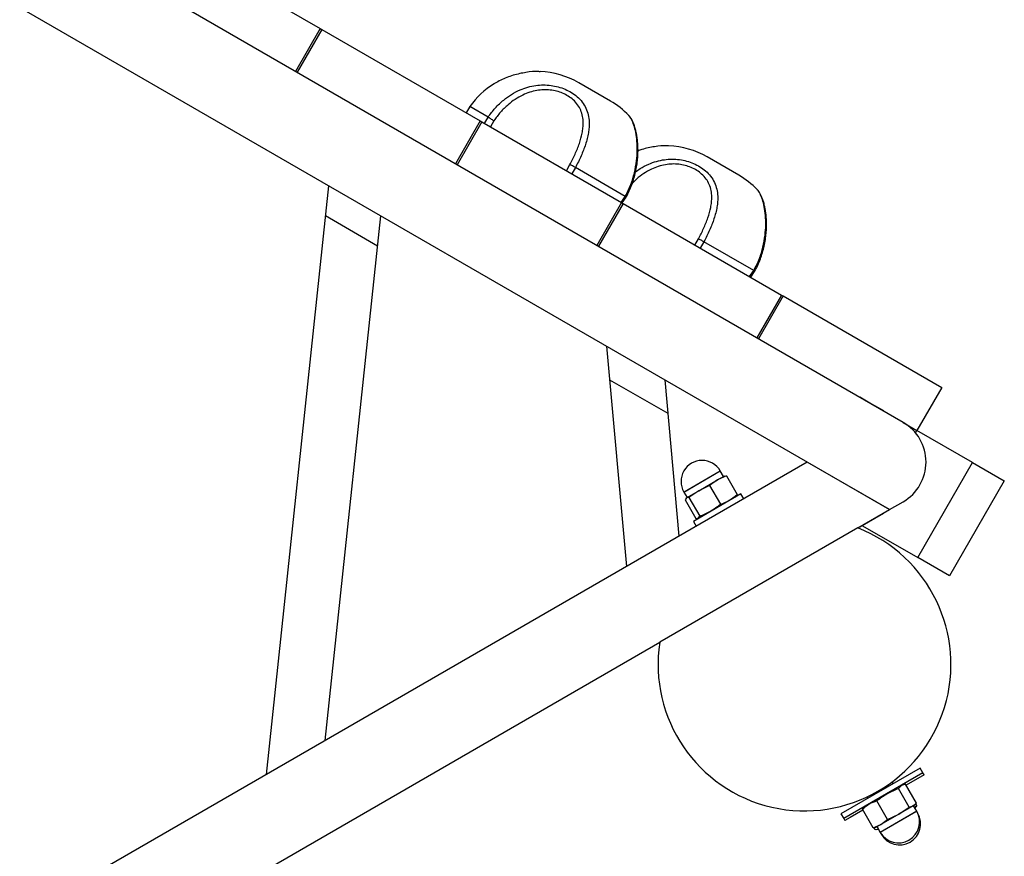
# Model space of a CAD drawing. Units: millimetres. Extents: x -3786 to 31443, y 843 to 50609.
# Drawn here: x 6143 to 6681, y 19777 to 20234 of the extents above; entities that cross this region are included whole.
import ezdxf

# ---------------------------------------------------------------- set-up
doc = ezdxf.new("R2010")
doc.units = ezdxf.units.MM

msp = doc.modelspace()

# ---------------------------------------------------------------- linework, layer by layer
at = {"color": 7, "linetype": 'Continuous', "lineweight": 25}
for p, q in [((5582.70943, 20564.71206), (6618.54245, 19966.67358)), ((6626.04245, 20014.30498), (5706.92409, 20544.95821)), ((6220.90277, 20279.3894), (6307.50531, 20229.3894)), ((6307.50531, 20229.3894), (6294.00531, 20206.00671)), ((6308.37134, 20228.8894), (6294.87134, 20205.50671)), ((6307.50531, 20229.3894), (6308.37134, 20228.8894)), ((6308.37134, 20228.8894), (6394.97388, 20178.8894)), ((6466.07594, 20189.80013), (6448.75543, 20199.80013)), ((6389.28429, 20186.79309), (6387.28429, 20183.32899)), ((6399.27664, 20181.024), (6389.28429, 20186.79309)), ((6394.97388, 20178.8894), (6381.47388, 20155.50671)), ((6395.8399, 20178.3894), (6382.3399, 20155.00671)), ((6394.97388, 20178.8894), (6395.8399, 20178.3894)), ((6395.8399, 20178.3894), (6472.13415, 20134.3409)), ((6397.27734, 20177.55949), (6399.27734, 20181.02359)), ((6402.43186, 20179.03844), (6400.50283, 20175.69726)), ((6536.28846, 20149.26291), (6518.96795, 20159.26291)), ((6442.04713, 20151.71164), (6443.97617, 20155.05282)), ((6446.98481, 20153.47967), (6444.98481, 20150.01557)), ((6474.22828, 20137.75065), (6446.98594, 20153.47902)), ((6278.14287, 19822.10532), (6312.21134, 20143.53393)), ((6472.13415, 20134.3409), (6458.63415, 20110.95821)), ((6471.95238, 20134.44584), (6474.24502, 20137.73887)), ((6472.13415, 20134.3409), (6473.00017, 20133.8409)), ((6472.51966, 20134.11875), (6474.66942, 20137.21893)), ((6474.24502, 20137.73887), (6474.22828, 20137.75065)), ((6473.00017, 20133.8409), (6459.50017, 20110.45821)), ((6473.00017, 20133.8409), (6559.60271, 20083.8409)), ((6310.27734, 19840.65816), (6340.63974, 20127.12079)), ((6310.48139, 20127.21221), (6338.90978, 20110.79907)), ((6512.25965, 20111.17443), (6514.18868, 20114.51561)), ((6517.19733, 20112.94246), (6515.19733, 20109.47835)), ((6544.4408, 20097.21344), (6517.19846, 20112.94181)), ((6542.16489, 20093.90863), (6544.45754, 20097.20165)), ((6542.73218, 20093.58154), (6544.88193, 20096.68171)), ((6544.45754, 20097.20165), (6544.4408, 20097.21344)), ((6559.60271, 20083.8409), (6546.10271, 20060.45821)), ((6560.46874, 20083.3409), (6546.96874, 20059.95821)), ((6559.60271, 20083.8409), (6560.46874, 20083.3409)), ((6560.46874, 20083.3409), (6647.07128, 20033.3409)), ((6464.0073, 20055.89449), (6474.83535, 19935.66578)), ((6465.65278, 20037.62397), (6497.42635, 20019.27949)), ((6495.78087, 20037.55002), (6503.46796, 19952.19682)), ((6647.07128, 20033.3409), (6633.57128, 20009.95821)), ((6602.32675, 20028.22819), (6602.22675, 20028.05498)), ((6602.32675, 20028.22819), (6608.82194, 20024.47819)), ((6608.82194, 20024.47819), (6615.31713, 20020.72819)), ((6615.21713, 20020.55498), (6615.31713, 20020.72819)), ((6626.04245, 20014.30498), (6633.57128, 20009.95821)), ((6632.79116, 20008.607), (6633.57128, 20009.95821)), ((6663.9688, 19992.40819), (6633.57128, 20009.95821)), ((6573.54245, 19992.65435), (5537.70943, 19394.61587)), ((6618.54245, 19966.67358), (6573.54245, 19992.65435)), ((6633.9688, 19940.44667), (6663.9688, 19992.40819)), ((6663.9688, 19992.40819), (6681.28931, 19982.40819)), ((6506.20176, 19976.29184), (6526.12035, 19987.79184)), ((6506.363, 19976.38493), (6526.12035, 19987.79184)), ((6529.45926, 19985.10371), (6524.63599, 19982.8934)), ((6524.63599, 19982.8934), (6528.30336, 19985.01075)), ((6527.87035, 19984.76075), (6526.12035, 19987.79184)), ((6528.50634, 19985.06514), (6528.30336, 19985.01075)), ((6528.54933, 19984.97307), (6529.4591, 19985.10364)), ((6529.4591, 19985.10364), (6535.36119, 19974.88091)), ((6514.41193, 19976.99054), (6524.63599, 19982.8934)), ((6520.31052, 19979.82167), (6514.41193, 19976.99054)), ((6524.63599, 19982.8934), (6520.31017, 19979.82148)), ((6520.31031, 19979.82159), (6526.21241, 19969.59886)), ((6681.28931, 19982.40819), (6651.28931, 19930.44667)), ((6506.20176, 19976.29184), (6506.363, 19976.38493)), ((6506.20176, 19976.29184), (6507.95176, 19973.26075)), ((6507.687, 19973.10789), (6506.86043, 19972.0563)), ((6507.51875, 19973.01075), (6507.37015, 19972.86216)), ((6507.51875, 19973.01075), (6507.687, 19973.10789)), ((6507.687, 19973.10789), (6514.41193, 19976.99054)), ((6509.01098, 19973.29792), (6507.687, 19973.10789)), ((6514.41193, 19976.99054), (6509.01081, 19973.29778)), ((6509.01098, 19973.29792), (6514.91308, 19963.07519)), ((6537.40143, 19975.25242), (6512.32578, 19960.77499)), ((6534.15384, 19973.37742), (6534.85247, 19974.07606)), ((6535.36119, 19974.88091), (6534.7932, 19974.1584)), ((6538.90143, 19972.65435), (6537.40143, 19975.25242)), ((6506.86043, 19972.0563), (6512.76253, 19961.83357)), ((6618.54245, 19966.67358), (6626.04245, 19971.00371)), ((6514.08646, 19962.0237), (6514.91308, 19963.07519)), ((6601.22194, 19956.67358), (6618.54245, 19966.67358)), ((6615.31713, 19964.58051), (6602.32675, 19957.08051)), ((6615.31713, 19964.58051), (6615.21713, 19964.75371)), ((6512.32578, 19960.77499), (6511.42067, 19960.25242)), ((6511.42067, 19960.25242), (6512.92067, 19957.65435)), ((6512.76253, 19961.83357), (6514.08646, 19962.0237)), ((6513.71391, 19961.8717), (6514.66827, 19962.12742)), ((6602.22675, 19957.25371), (6602.32675, 19957.08051)), ((6603.74245, 19957.89786), (6633.9688, 19940.44667)), ((6601.22194, 19956.67358), (6493.0554, 19894.2236)), ((6651.28931, 19930.44667), (6633.9688, 19940.44667)), ((5575.20943, 19364.30498), (6493.0554, 19894.2236)), ((6635.36367, 19825.57686), (6592.0624, 19800.57686)), ((6636.86367, 19822.97878), (6593.5624, 19797.97878)), ((6636.86367, 19822.97878), (6635.36367, 19825.57686)), ((6637.51034, 19821.85871), (6636.86367, 19822.97878)), ((6620.64123, 19817.07686), (6620.05806, 19818.08694)), ((6637.51034, 19821.85871), (6627.64398, 19816.16237)), ((6625.13261, 19815.97367), (6623.41603, 19814.40836)), ((6629.31813, 19804.18563), (6623.41603, 19814.40836)), ((6626.41358, 19816.49439), (6624.95582, 19816.10378)), ((6627.3465, 19816.67762), (6625.13261, 19815.97367)), ((6633.2486, 19806.45489), (6627.3465, 19816.67762)), ((6606.34934, 19809.83114), (6606.78483, 19809.07686)), ((6617.53385, 19797.38198), (6611.63175, 19807.60471)), ((6631.53207, 19804.88948), (6633.2486, 19806.45489)), ((6604.07543, 19802.55506), (6597.00542, 19798.47319)), ((6603.77795, 19803.07031), (6604.47041, 19803.70175)), ((6609.68004, 19792.84758), (6603.77795, 19803.07031)), ((6605.47025, 19804.85378), (6604.40309, 19803.78663)), ((6633.42232, 19801.93936), (6613.50374, 19790.43936)), ((6632.87295, 19801.62218), (6613.50374, 19790.43936)), ((6631.53207, 19804.88948), (6623.6747, 19800.35302)), ((6623.6747, 19800.35302), (6629.31831, 19804.18577)), ((6629.31813, 19804.18563), (6631.53207, 19804.88948)), ((6632.10534, 19805.22045), (6631.53207, 19804.88948)), ((6633.42232, 19801.93936), (6631.67232, 19804.97045)), ((6632.10534, 19805.22045), (6632.62241, 19805.73753)), ((6632.15064, 19804.14198), (6633.51441, 19805.11497)), ((6632.75201, 19804.10038), (6632.319, 19803.85038)), ((6632.75201, 19804.10038), (6632.94753, 19804.29591)), ((6633.42232, 19801.93936), (6632.87295, 19801.62218)), ((6633.51428, 19805.11485), (6632.88529, 19804.38454)), ((6633.51428, 19805.11485), (6632.91582, 19806.15141)), ((6634.069, 19800.8193), (6633.42232, 19801.93936)), ((6634.069, 19800.8193), (6634.00581, 19800.78282)), ((6634.069, 19800.8193), (6634.00581, 19800.78282)), ((6592.0624, 19800.57686), (6593.5624, 19797.97878)), ((6593.5624, 19797.97878), (6594.20907, 19796.85871)), ((6597.00542, 19798.47319), (6594.20907, 19796.85871)), ((6623.6747, 19800.35302), (6613.85566, 19794.684)), ((6613.85566, 19794.684), (6617.53397, 19797.38208)), ((6617.53364, 19797.38189), (6623.6747, 19800.35302)), ((6609.6799, 19792.84753), (6613.85566, 19794.684)), ((6610.57316, 19793.13151), (6609.68004, 19792.84758)), ((6610.70771, 19791.94748), (6610.10925, 19792.98403)), ((6610.61439, 19793.03119), (6611.32073, 19793.22045)), ((6610.70771, 19791.94748), (6612.18907, 19792.22837)), ((6613.85566, 19794.684), (6611.32073, 19793.22045)), ((6611.70031, 19792.02882), (6611.9674, 19792.10038)), ((6611.75374, 19793.47045), (6613.50374, 19790.43936)), ((6612.18907, 19792.22837), (6611.9674, 19792.10038)), ((6612.18907, 19792.22837), (6612.35777, 19792.42424)), ((6612.40041, 19792.35038), (6612.18907, 19792.22837)), ((6613.50374, 19790.43936), (6614.15041, 19789.3193)), ((6614.2136, 19789.35577), (6614.15041, 19789.3193)), ((6614.2136, 19789.35577), (6614.15041, 19789.3193))]:
    msp.add_line(p, q, dxfattribs=at)
for centre, radius, start, end in [((6426.15787, 20160.66001), 45.19512, 60, 88.0729725), ((6426.15787, 20160.66001), 45.19512, 121.4087583, 144.6739985), ((6443.47838, 20150.66001), 45.19512, 43.6889287, 60), ((6496.37039, 20120.12279), 45.19512, 60, 88.0729725), ((6513.6909, 20110.12279), 45.19512, 43.6889287, 60), ((6613.54245, 19992.65435), 25, 300, 60), ((6516.16105, 19982.04184), 11.5, 30, 210), ((6572.13867, 19882.14732), 80, 171.3178125, 68.6821875), ((6623.46303, 19796.18936), 11.5, 210, 30), ((6624.1097, 19795.0693), 11.5, 210, 30)]:
    msp.add_arc(centre, radius, start, end, dxfattribs=at)
for points, knots in [([(6416.57625, 20204.77402), (6415.39111, 20204.48044), (6412.99113, 20203.88595), (6409.46498, 20202.64535), (6406.10731, 20201.1731), (6403.79655, 20199.98867), (6402.76179, 20199.31496), (6402.61347, 20199.21839)], [0, 0, 0, 0, 0.2360348295, 0.4779835094, 0.713991266, 0.9590045953, 1, 1, 1, 1]), ([(6427.67528, 20205.7778), (6427.42683, 20205.80296), (6424.9342, 20206.05537), (6421.14158, 20205.66112), (6417.70303, 20204.99297), (6416.57625, 20204.77402)], [0, 0, 0, 0, 0.069274331, 0.695007431, 1, 1, 1, 1]), ([(6399.27594, 20181.02441), (6400.53809, 20182.70282), (6403.08967, 20186.09592), (6407.45863, 20190.20995), (6412.04832, 20193.52766), (6416.48609, 20195.86532), (6420.97523, 20197.47942), (6425.23676, 20198.38105), (6429.50547, 20198.68526), (6433.59894, 20198.4231), (6437.6049, 20197.61273), (6441.38013, 20196.29566), (6444.89666, 20194.47452), (6448.08576, 20192.13831), (6450.80873, 20189.25814), (6452.83865, 20185.91847), (6454.09377, 20182.25321), (6454.55563, 20178.73304), (6454.49695, 20175.42612), (6454.12198, 20172.38351), (6453.44923, 20169.25404), (6452.2153, 20165.06808), (6450.16961, 20159.77468), (6448.05746, 20155.59604), (6446.98706, 20153.47838)], [0, 0, 0, 0, 0.06038327, 0.122070902, 0.173045355, 0.224973367, 0.267824024, 0.31149499, 0.350629134, 0.390675432, 0.428896878, 0.468211948, 0.50746527, 0.548010634, 0.592180794, 0.638033249, 0.682543018, 0.728297217, 0.761697808, 0.795106569, 0.829824679, 0.864548024, 0.931355477, 1, 1, 1, 1]), ([(6443.97617, 20155.05282), (6444.94293, 20156.94966), (6446.89833, 20160.78628), (6449.21484, 20166.56277), (6450.58346, 20171.37052), (6451.16936, 20175.14419), (6451.3232, 20178.22016), (6451.0147, 20181.48073), (6450.01868, 20184.7827), (6448.28798, 20187.84564), (6445.9594, 20190.41698), (6443.13643, 20192.52658), (6440.07805, 20194.10944), (6436.71732, 20195.24382), (6433.20473, 20195.88455), (6429.54931, 20196.01699), (6425.78249, 20195.62039), (6421.9676, 20194.66304), (6417.97957, 20193.05774), (6413.98176, 20190.7723), (6409.88423, 20187.6287), (6405.92788, 20183.75105), (6403.60438, 20180.61899), (6402.43186, 20179.03844)], [0, 0, 0, 0, 0.068326593, 0.138200041, 0.205893408, 0.240933656, 0.275961738, 0.320002417, 0.365227975, 0.408349098, 0.453165979, 0.491398878, 0.530954703, 0.568192461, 0.606599054, 0.645010363, 0.684431313, 0.727195546, 0.770843948, 0.822701466, 0.875512947, 0.937179409, 1, 1, 1, 1]), ([(6399.27664, 20181.024), (6399.4368, 20180.92697), (6399.7833, 20180.71705), (6400.53376, 20180.24908), (6401.29256, 20179.77085), (6401.94849, 20179.35233), (6402.26781, 20179.14497), (6402.43186, 20179.03844)], [0, 0, 0, 0, 0.200543202, 0.433858013, 0.69985134, 0.845798363, 1, 1, 1, 1]), ([(6474.22828, 20137.75065), (6475.30195, 20139.89832), (6477.39161, 20144.07827), (6479.34383, 20150.67718), (6480.45332, 20156.89232), (6480.83498, 20162.71766), (6480.65731, 20167.96257), (6479.9981, 20172.71933), (6478.9335, 20176.82076), (6477.6116, 20179.90596), (6476.58724, 20181.53188), (6476.17608, 20181.83994), (6476.14327, 20181.86452)], [0, 0, 0, 0, 0.118797569, 0.231212704, 0.346347081, 0.4471798, 0.550273962, 0.654179735, 0.761202765, 0.873519275, 0.989907457, 1, 1, 1, 1]), ([(6474.63841, 20137.23703), (6474.83618, 20137.57681), (6475.64573, 20138.96769), (6476.81909, 20141.5512), (6478.15945, 20144.96498), (6479.24347, 20148.4804), (6480.08791, 20152.02575), (6480.68751, 20155.53906), (6481.05292, 20158.95696), (6481.19994, 20162.22841), (6481.14599, 20165.29811), (6480.92637, 20168.15004), (6480.56912, 20170.78981), (6480.09053, 20173.22161), (6479.51119, 20175.41822), (6478.84963, 20177.32819), (6478.13493, 20178.97119), (6477.33571, 20180.38992), (6476.70895, 20181.33228), (6476.26214, 20181.75684), (6476.17506, 20181.83958)], [0, 0, 0, 0, 0.019808664, 0.081084906, 0.143473907, 0.206672037, 0.270235562, 0.333472602, 0.39592803, 0.457311561, 0.517465049, 0.575532461, 0.633701061, 0.691975384, 0.750099222, 0.80811151, 0.863422931, 0.92252635, 0.984900258, 1, 1, 1, 1]), ([(6486.78876, 20164.2368), (6485.59911, 20163.95205), (6483.6961, 20163.49656), (6481.85232, 20162.82607), (6481.16118, 20162.57473)], [0, 0, 0, 0, 0.625143735, 1, 1, 1, 1]), ([(6497.8878, 20165.24059), (6497.63935, 20165.26574), (6495.14672, 20165.51815), (6491.3541, 20165.12391), (6487.91555, 20164.45575), (6486.78876, 20164.2368)], [0, 0, 0, 0, 0.069274331, 0.695007431, 1, 1, 1, 1]), ([(6479.8253, 20151.09266), (6480.63815, 20151.70242), (6482.8798, 20153.38399), (6486.70753, 20155.31487), (6491.1855, 20156.94554), (6495.44982, 20157.84304), (6499.71785, 20158.14825), (6503.81149, 20157.88583), (6507.81741, 20157.07553), (6511.59265, 20155.75844), (6515.10918, 20153.93731), (6518.29828, 20151.60109), (6521.02125, 20148.72092), (6523.05117, 20145.38125), (6524.30629, 20141.71599), (6524.76814, 20138.19582), (6524.70947, 20134.8889), (6524.3345, 20131.84629), (6523.66175, 20128.71682), (6522.42782, 20124.53086), (6520.38213, 20119.23746), (6518.26998, 20115.05882), (6517.19958, 20112.94116)], [0, 0, 0, 0, 0.034491917, 0.095120291, 0.14515043, 0.196138317, 0.241829254, 0.288585173, 0.333210493, 0.379112668, 0.424942752, 0.472281353, 0.523852073, 0.577386952, 0.629354181, 0.68277434, 0.721771087, 0.760777372, 0.801312383, 0.841853506, 0.91985432, 1, 1, 1, 1]), ([(6446.98594, 20153.47902), (6446.74571, 20153.61316), (6446.22599, 20153.90335), (6445.38072, 20154.35668), (6444.70429, 20154.70708), (6444.23511, 20154.93814), (6444.06405, 20155.0139), (6443.97617, 20155.05282)], [0, 0, 0, 0, 0.200543201, 0.433858013, 0.69985134, 0.845798363, 1, 1, 1, 1]), ([(6514.18868, 20114.51561), (6515.15544, 20116.41244), (6517.11085, 20120.24906), (6519.42736, 20126.02556), (6520.79598, 20130.83331), (6521.38188, 20134.60698), (6521.53572, 20137.68294), (6521.22722, 20140.94351), (6520.2312, 20144.24549), (6518.50049, 20147.30843), (6516.17192, 20149.87976), (6513.34895, 20151.98936), (6510.29057, 20153.57223), (6506.92984, 20154.7066), (6503.41724, 20155.34735), (6499.76188, 20155.47973), (6495.99483, 20155.08335), (6492.18084, 20154.12507), (6488.18913, 20152.52363), (6484.20776, 20150.22098), (6480.7304, 20147.65634), (6478.84361, 20145.70821), (6478.10225, 20144.94274)], [0, 0, 0, 0, 0.075109388, 0.151919188, 0.22633249, 0.26485119, 0.303356517, 0.351769123, 0.401484232, 0.448885997, 0.49815186, 0.540180147, 0.583662687, 0.624597044, 0.666816267, 0.709040675, 0.75237495, 0.799384399, 0.847365786, 0.904371211, 0.962425298, 1, 1, 1, 1]), ([(6544.4408, 20097.21344), (6545.51447, 20099.3611), (6547.60413, 20103.54106), (6549.55635, 20110.13997), (6550.66584, 20116.3551), (6551.0475, 20122.18044), (6550.86983, 20127.42535), (6550.21061, 20132.18211), (6549.14602, 20136.28355), (6547.82412, 20139.36874), (6546.79975, 20140.99466), (6546.3886, 20141.30272), (6546.35579, 20141.3273)], [0, 0, 0, 0, 0.118797569, 0.231212704, 0.346347081, 0.4471798, 0.550273962, 0.654179735, 0.761202765, 0.873519275, 0.989907457, 1, 1, 1, 1]), ([(6544.85093, 20096.69981), (6545.0487, 20097.03959), (6545.85824, 20098.43047), (6547.03161, 20101.01398), (6548.37197, 20104.42777), (6549.45599, 20107.94319), (6550.30043, 20111.48853), (6550.90003, 20115.00185), (6551.26543, 20118.41974), (6551.41246, 20121.69119), (6551.35851, 20124.76089), (6551.13889, 20127.61282), (6550.78164, 20130.25259), (6550.30304, 20132.68439), (6549.72371, 20134.881), (6549.06214, 20136.79097), (6548.34745, 20138.43398), (6547.54823, 20139.8527), (6546.92147, 20140.79506), (6546.47466, 20141.21962), (6546.38758, 20141.30237)], [0, 0, 0, 0, 0.019808664, 0.081084906, 0.143473907, 0.206672037, 0.270235562, 0.333472602, 0.39592803, 0.457311561, 0.517465049, 0.575532461, 0.633701061, 0.691975384, 0.750099222, 0.80811151, 0.863422931, 0.92252635, 0.984900258, 1, 1, 1, 1]), ([(6474.24502, 20137.73887), (6474.38706, 20137.61147), (6474.66852, 20137.35904), (6474.67463, 20137.26311), (6474.67766, 20137.21559)], [0, 0, 0, 0, 0.504658435, 1, 1, 1, 1]), ([(6517.19846, 20112.94181), (6516.95823, 20113.07594), (6516.43851, 20113.36613), (6515.59323, 20113.81946), (6514.91681, 20114.16986), (6514.44763, 20114.40093), (6514.27657, 20114.47669), (6514.18868, 20114.51561)], [0, 0, 0, 0, 0.200543201, 0.433858013, 0.69985134, 0.845798363, 1, 1, 1, 1]), ([(6544.45754, 20097.20165), (6544.59958, 20097.07426), (6544.88104, 20096.82182), (6544.88715, 20096.72589), (6544.89018, 20096.67837)], [0, 0, 0, 0, 0.504658435, 1, 1, 1, 1])]:
    msp.add_open_spline(points, degree=3, knots=knots, dxfattribs=at)
for points in [[(6526.21224, 19969.5988), (6527.86145, 19970.26377), (6531.15987, 19971.5937), (6533.96084, 19973.78525), (6535.36133, 19974.88103)], [(6514.91287, 19963.07511), (6516.92052, 19963.94702), (6520.93582, 19965.69084), (6524.45366, 19968.29628), (6526.21258, 19969.599)], [(6623.41624, 19814.40845), (6621.32777, 19813.48987), (6617.15082, 19811.65272), (6613.47132, 19808.95395), (6611.63157, 19807.60457)], [(6611.6319, 19807.60476), (6610.19853, 19807.0644), (6607.33178, 19805.98369), (6604.96248, 19804.04137), (6603.77783, 19803.07021)]]:
    msp.add_open_spline(points, degree=3, dxfattribs=at)

doc.saveas('drawing.dxf')
